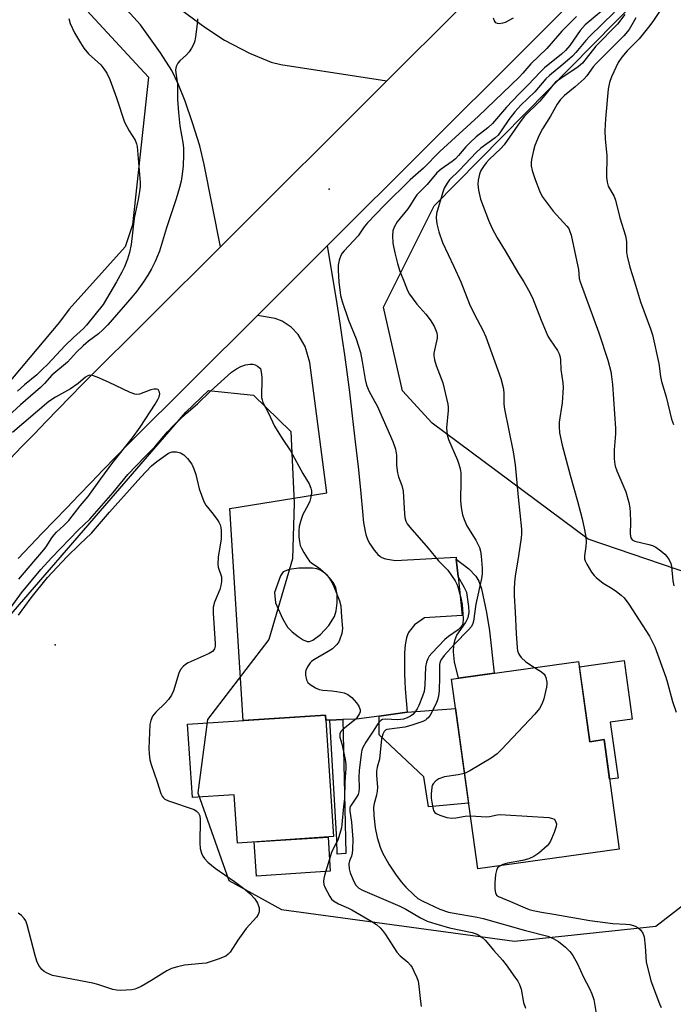
# Model space of a CAD drawing. Units: inches. Extents: x 1207772 to 1213772, y 569455 to 573456.
# Drawn here: x 1208735 to 1208920, y 569795 to 570074 of the extents above; entities that cross this region are included whole.
import ezdxf

# ---------------------------------------------------------------- set-up
doc = ezdxf.new("R2010")
doc.units = ezdxf.units.IN
doc.header["$MEASUREMENT"] = 0
for name, color, linetype in [('BLDG-Footprint', 5, 'Continuous'), ('CULTRL-Pad', 6, 'Continuous'), ('ELEV-Spot Elevation', 7, 'Continuous'), ('NTRL-Trees', 3, 'Continuous'), ('TRANS-Driveway', 251, 'Continuous'), ('TRANS-Non Street Sidewalk', 7, 'Continuous'), ('TRANS-Road', 130, 'Continuous'), ('Undefined', 1, 'Continuous')]:
    doc.layers.add(name, color=color, linetype=linetype)

msp = doc.modelspace()

# ---------------------------------------------------------------- linework, layer by layer
at = {"layer": 'BLDG-Footprint'}
for points, elevation in [([(1208893.19, 569892.41), (1208896.35, 569869.61), (1208900.42, 569870.23), (1208904.73, 569839.14), (1208864.56, 569833.57), (1208857.09, 569887.39)], 541.35), ([(1208821.41, 569877.15), (1208823.68, 569842.7), (1208796.43, 569840.9), (1208795.53, 569854.57), (1208783.67, 569853.79), (1208782.3, 569874.57)], 548.21)]:
    msp.add_lwpolyline(points, close=True, dxfattribs=dict(at, elevation=elevation))
at = {"layer": 'CULTRL-Pad'}
for points in [[(1208902.17, 569875.18), (1208904.37, 569859.32), (1208901.98, 569858.99), (1208900.42, 569870.23), (1208896.35, 569869.61), (1208893.4, 569890.87), (1208906.08, 569892.63), (1208908.38, 569876.04)], [(1208861.98, 569852.18), (1208850.6, 569851.15), (1208849.32, 569859.66), (1208836.59, 569871.62), (1208836.59, 569876.89), (1208844.57, 569877.99), (1208858.25, 569879.01)], [(1208822.76, 569832.91), (1208801.83, 569831.53), (1208801.19, 569841.21), (1208822.13, 569842.6)]]:
    msp.add_lwpolyline(points, close=True, dxfattribs=at)
at = {"layer": 'ELEV-Spot Elevation'}
for p in [(1208822.4, 570026.26, 547.08), (1208744.73, 569897.14, 551.06)]:
    msp.add_point(p, dxfattribs=at)
at = {"layer": 'NTRL-Trees'}
msp.add_lwpolyline([(1208570.09, 569718.42), (1208781.79, 569963.07), (1208788.21, 569969.25), (1208801.01, 569967.9), (1208811.6, 569957.56), (1208812.5, 569937.22), (1208812.08, 569921.46), (1208805.32, 569898.64), (1208787.89, 569875.96), (1208785.23, 569855.14), (1208794.02, 569830.25), (1208808.91, 569822.08), (1208875, 569813.11), (1208915.08, 569817.3), (1208947.97, 569842.72), (1208962.63, 569878.91), (1208957.24, 569892.66), (1208929.13, 569915.69), (1208895.94, 569927.05), (1208851.64, 569959.97), (1208843.24, 569969.09), (1208837.89, 569992.87), (1208852.25, 570021.57), (1208910.14, 570080.45)], dxfattribs=at)
msp.add_polyline3d([(1208717.41, 570116.18, 0), (1208771.17, 570058.04, 0), (1208766.63, 570016.17, 0), (1208764.56, 570009.97, 0), (1208748.71, 569992.28, 0), (1208745.94, 569988.59, 0), (1208627.21, 569847.24, 0)], dxfattribs=at)
at = {"layer": 'TRANS-Driveway'}
for points in [[(1208858.5, 569921.35, 0), (1208859.02, 569916.43, 0), (1208860.18, 569905.39, 0), (1208849.47, 569904.76, 0), (1208846.61, 569902.79, 0), (1208845.56, 569901.47, 0), (1208845.13, 569900.87, 0), (1208844.96, 569900.6, 0), (1208844.84, 569900.38, 0), (1208844.62, 569899.89, 0), (1208844.52, 569899.63, 0), (1208844.36, 569899.06, 0), (1208844.15, 569898.14, 0), (1208844.01, 569897.14, 0), (1208843.91, 569896.09, 0), (1208843.83, 569894.68, 0), (1208843.8, 569893.32, 0), (1208843.77, 569889.8, 0), (1208843.8, 569888.83, 0), (1208843.9, 569886.71, 0), (1208844.04, 569884.66, 0), (1208844.57, 569877.99, 0), (1208836.59, 569876.89, 0), (1208830.21, 569876.01, 0), (1208826.36, 569875.89, 0), (1208822.59, 569875.77, 0), (1208821.5, 569875.7, 0), (1208821.41, 569877.15, 0), (1208798.08, 569875.61, 0), (1208794.25, 569935.78, 0), (1208821.75, 569940.19, 0), (1208816.97, 569977.19, 0), (1208815.63, 569981.65, 0), (1208813.67, 569985.11, 0), (1208811.69, 569987.17, 0), (1208809.09, 569988.83, 0), (1208807.09, 569989.67, 0), (1208802.09, 569990.5, 0), (1208821.91, 570010.25, 0), (1208823.48, 570000.69, 0), (1208824.59, 569993.8, 0), (1208825.46, 569988.32, 0), (1208826.17, 569983.69, 0), (1208826.79, 569979.32, 0), (1208827.45, 569974.37, 0), (1208828.18, 569968.69, 0), (1208828.99, 569962.07, 0), (1208829.85, 569954.7, 0), (1208830.63, 569947.6, 0), (1208831.31, 569941.09, 0), (1208831.99, 569933.84, 0), (1208832.13, 569932.56, 0), (1208832.3, 569931.23, 0), (1208832.46, 569930.23, 0), (1208832.64, 569929.26, 0), (1208832.86, 569928.35, 0), (1208833.1, 569927.53, 0), (1208833.29, 569927.04, 0), (1208833.58, 569926.43, 0), (1208833.97, 569925.75, 0), (1208834.43, 569925.04, 0), (1208835.21, 569923.98, 0), (1208835.75, 569923.32, 0), (1208836.29, 569922.74, 0), (1208836.79, 569922.26, 0), (1208837.02, 569922.08, 0), (1208837.24, 569921.93, 0), (1208837.42, 569921.83, 0), (1208837.63, 569921.74, 0), (1208837.86, 569921.66, 0), (1208838.39, 569921.52, 0), (1208839, 569921.41, 0), (1208841.26, 569921.05, 0), (1208858.44, 569921.97, 0)], [(1208815.02, 569898.54, 0), (1208816.23, 569898.08, 0), (1208816.83, 569898.08, 0), (1208817.83, 569898.42, 0), (1208819.99, 569899.98, 0), (1208822.33, 569902.61, 0), (1208823.92, 569905.13, 0), (1208824.43, 569906.71, 0), (1208824.71, 569909, 0), (1208824.67, 569911.32, 0), (1208824.32, 569913.25, 0), (1208823.63, 569914.63, 0), (1208822.51, 569916.11, 0), (1208821.22, 569917.42, 0), (1208819.98, 569918.31, 0), (1208818.99, 569918.65, 0), (1208817.73, 569918.82, 0), (1208813.88, 569918.83, 0), (1208811.14, 569918.49, 0), (1208809.41, 569917.79, 0), (1208808.66, 569916.66, 0), (1208807.75, 569914.25, 0), (1208806.98, 569911.95, 0), (1208807.19, 569908.97, 0), (1208809.2, 569904.54, 0), (1208810.67, 569902.13, 0), (1208811.94, 569900.78, 0), (1208813.63, 569899.41, 0)]]:
    msp.add_polyline3d(points, close=True, dxfattribs=at)
at = {"layer": 'TRANS-Non Street Sidewalk'}
for points in [[(1208859.02, 569916.43), (1208858.5, 569921.35), (1208862.03, 569918.64), (1208864.07, 569916.58), (1208864.86, 569915.15), (1208865.61, 569912.98), (1208867.07, 569906.27), (1208867.9, 569901.03), (1208869.23, 569889.08), (1208859.13, 569887.67), (1208858.02, 569892.32), (1208857.67, 569895.07), (1208857.81, 569897.01), (1208858.13, 569898.61), (1208858.68, 569899.8), (1208861.15, 569903.33), (1208861.91, 569904.81), (1208862.13, 569906.22), (1208862.1, 569907.94), (1208861.45, 569911.96), (1208860.87, 569913.28)], [(1208822.59, 569875.77), (1208826.36, 569875.89), (1208827.17, 569837.9), (1208824.69, 569837.75), (1208824.64, 569841.82)]]:
    msp.add_lwpolyline(points, close=True, dxfattribs=at)
at = {"layer": 'TRANS-Road'}
for points in [[(1209172.78, 570358.19), (1209022.38, 570209.09), (1208905.09, 570093.17), (1208821.91, 570010.25), (1208802.09, 569990.5), (1208765.34, 569953.86), (1208761.86, 569950.29), (1208758.39, 569946.72), (1208754.92, 569943.14), (1208751.45, 569939.56), (1208748, 569935.97), (1208744.54, 569932.38), (1208741.09, 569928.79), (1208737.65, 569925.19), (1208734.2, 569921.58)], [(1208731.91, 569949.77), (1208735.32, 569953.31), (1208738.74, 569956.85), (1208742.16, 569960.39), (1208745.59, 569963.92), (1208749.02, 569967.44), (1208752.46, 569970.96), (1208791.58, 570009.93), (1208803.69, 570022), (1208827.05, 570045.27), (1208838.82, 570057), (1208920.14, 570138.01), (1209016.13, 570233.2)], [(1208669.72, 570198.53), (1208778.58, 570078.6), (1208787.17, 570072.27), (1208792.75, 570068.56), (1208799.81, 570064.88), (1208806.02, 570062.3), (1208808.71, 570061.69), (1208838.82, 570057), (1208827.05, 570045.27), (1208803.69, 570022), (1208791.58, 570009.93), (1208786.98, 570033.29), (1208785.72, 570038.61), (1208783.71, 570045.1), (1208781.57, 570051.25), (1208779.62, 570056.16), (1208777.81, 570059.9), (1208774.63, 570064.92), (1208768.92, 570072.86), (1208699.67, 570149.01)]]:
    msp.add_lwpolyline(points, dxfattribs=at)
at = {"layer": 'Undefined'}
for points, elevation in [([(1208918.11, 570079.58), (1208914.45, 570074.13), (1208913.41, 570072.74), (1208910.34, 570068.96), (1208906.97, 570065.52), (1208905.4, 570063.71), (1208904.43, 570062.22), (1208902.5, 570058.17), (1208901.95, 570056.54), (1208901.57, 570054.64), (1208900.84, 570046.23), (1208900.66, 570042.8), (1208900.75, 570040.45), (1208901.19, 570035.88), (1208901.09, 570029.69), (1208901.28, 570028.25), (1208901.6, 570027.14), (1208903.23, 570024.23), (1208903.65, 570023.18), (1208904.87, 570018.21), (1208906.49, 570013.07), (1208906.76, 570011.48), (1208906.8, 570008.42), (1208906.93, 570007.3), (1208907.72, 570004.19), (1208909.04, 570000)], 536), ([(1208900.12, 570077.19), (1208895.09, 570072.91), (1208893.65, 570071.28), (1208890.69, 570067.06), (1208889.51, 570065.63), (1208888.31, 570064.55), (1208883.56, 570060.67), (1208882.24, 570059.5), (1208878.88, 570055.86), (1208876.25, 570053.26), (1208872.73, 570049.58), (1208868.72, 570044.89), (1208867.41, 570043.68), (1208864.18, 570041.12), (1208862.45, 570039.54), (1208861.22, 570038.29), (1208859.16, 570035.85), (1208858.29, 570034.94), (1208857.28, 570034.12), (1208854.16, 570032), (1208852.98, 570030.9), (1208850.21, 570027.59), (1208847.35, 570024.69), (1208846.57, 570023.6), (1208845.53, 570021.88), (1208844.72, 570020.7), (1208841.69, 570016.99), (1208840.84, 570015.51), (1208840.49, 570014.45), (1208840.41, 570013.03), (1208840.52, 570011.02), (1208841.05, 570008.25), (1208841.85, 570005.21), (1208842.53, 570003), (1208843.69, 570000)], 544), ([(1208903.4, 570076.48), (1208896.28, 570069.62), (1208895.2, 570068.45), (1208892.44, 570065.05), (1208891.48, 570064.01), (1208888.72, 570061.6), (1208884.9, 570058.48), (1208883.93, 570057.54), (1208880.75, 570053.92), (1208876.84, 570050.16), (1208875.07, 570048.26), (1208873.36, 570046.01), (1208871.23, 570042.8), (1208870.33, 570041.62), (1208869.49, 570040.83), (1208865.5, 570037.92), (1208864.15, 570036.73), (1208859.4, 570031.7), (1208856.6, 570028.94), (1208855.88, 570028.03), (1208855.09, 570026.54), (1208854.7, 570025.47), (1208852.88, 570019.37), (1208852.76, 570018.14), (1208852.97, 570016.43), (1208853.53, 570014.18), (1208854.55, 570011.14), (1208857.81, 570004.36), (1208859.75, 570000)], 542), ([(1208748.61, 570074.67), (1208748.99, 570073.29), (1208750.21, 570070.6), (1208751.88, 570067.79), (1208752.87, 570066.3), (1208754.21, 570064.71), (1208757.69, 570061.52), (1208758.57, 570060.42), (1208759.34, 570059.22), (1208760.21, 570057.38), (1208762.13, 570052.23), (1208764.42, 570045.31), (1208765.73, 570042.82), (1208767.41, 570040.17), (1208767.82, 570039.17), (1208768.03, 570038.4), (1208768.82, 570028.23), (1208768.82, 570027.08), (1208768.64, 570025.64), (1208768.24, 570023.34), (1208767.13, 570018.03), (1208766.25, 570010.64), (1208765.85, 570008.36), (1208765.23, 570006.45), (1208764.42, 570004.29), (1208763.65, 570002.74), (1208762.12, 570000)], 550), ([(1208785.06, 570074.63), (1208784.96, 570073.2), (1208784.5, 570069.48), (1208784.3, 570068.36), (1208784.03, 570067.54), (1208783.39, 570066.24), (1208782.77, 570065.27), (1208781.98, 570064.42), (1208780.05, 570062.65), (1208779.51, 570061.99), (1208779.08, 570061.08), (1208778.87, 570060.09), (1208778.92, 570059.28), (1208779.27, 570057.36), (1208779.42, 570056.07), (1208779.38, 570051.72), (1208779.68, 570048), (1208780.12, 570044.29), (1208781.03, 570038.96), (1208781.17, 570037.77), (1208781.16, 570036.04), (1208781, 570032.87), (1208780.78, 570030.57), (1208780.43, 570028.58), (1208780.01, 570026.8), (1208779.08, 570023.54), (1208776.26, 570015.34), (1208774.3, 570008.68), (1208773.07, 570005.8), (1208772.08, 570003.74), (1208771.03, 570001.89), (1208769.74, 570000)], 548), ([(1208892.59, 570075.22), (1208888.43, 570071.12), (1208884.16, 570066.14), (1208879.6, 570061.83), (1208877.4, 570059.21), (1208876.33, 570058.09), (1208864.75, 570047), (1208853.81, 570036.98), (1208849.19, 570032.22), (1208845.42, 570028.91), (1208838.12, 570021.75), (1208833.35, 570016.78), (1208832.41, 570015.63), (1208830.62, 570013.1), (1208826.69, 570008.82), (1208826.13, 570008.13), (1208825.74, 570007.49), (1208825.24, 570006.15), (1208824.98, 570004.73), (1208825, 570003.26), (1208825.23, 570000)], 546), ([(1208906.28, 570075.86), (1208904.23, 570073.09), (1208898.12, 570066.89), (1208894.32, 570062.06), (1208893.07, 570061.03), (1208888.11, 570057.72), (1208886.67, 570056.62), (1208885.85, 570055.76), (1208883.62, 570052.95), (1208882.08, 570051.19), (1208877.85, 570046.97), (1208876.63, 570045.43), (1208872.09, 570038.84), (1208871.14, 570037.8), (1208867.79, 570034.73), (1208866.93, 570033.77), (1208866.18, 570032.77), (1208865.46, 570031.58), (1208865.05, 570030.53), (1208864.7, 570028.84), (1208864.62, 570027.69), (1208864.79, 570025.97), (1208865.38, 570023.49), (1208867.64, 570017.53), (1208868.53, 570015.38), (1208870.06, 570012.47), (1208872.37, 570008.77), (1208876.14, 570002.37), (1208877.62, 570000)], 540), ([(1208874.58, 570074.76), (1208872.38, 570073.59), (1208871.66, 570073.33), (1208870.62, 570073.22), (1208870.14, 570073.27), (1208869.73, 570073.45), (1208869.32, 570074.02), (1208869.04, 570074.78)], 548), ([(1208909.45, 570074.84), (1208907.48, 570071.53), (1208906.03, 570069.73), (1208898.15, 570061.94), (1208897.34, 570060.97), (1208895.48, 570058.44), (1208894.72, 570057.59), (1208892.22, 570055.33), (1208889.17, 570052.84), (1208888.05, 570051.72), (1208887.14, 570050.43), (1208885.17, 570046.97), (1208882.94, 570043.44), (1208882.02, 570041.61), (1208880.78, 570038.64), (1208880.35, 570037.25), (1208879.8, 570034.7), (1208879.72, 570033.84), (1208879.77, 570032.96), (1208880.05, 570031.55), (1208880.82, 570029.04), (1208882.1, 570025.8), (1208882.84, 570024.23), (1208883.66, 570023.05), (1208886, 570020.08), (1208889.88, 570015.8), (1208890.38, 570015.12), (1208890.64, 570014.62), (1208891.06, 570013.22), (1208892.73, 570005.73), (1208893.11, 570003.49), (1208893.39, 570000.96), (1208893.63, 570000)], 538), ([(1208769.74, 570000), (1208767.85, 569997.36), (1208766.48, 569995.63), (1208759.69, 569987.87), (1208758.29, 569986.4), (1208756.99, 569985.27), (1208754.18, 569983.18), (1208752.63, 569981.84), (1208750.79, 569980.07), (1208748.26, 569977.21), (1208743.74, 569973.51), (1208741.69, 569971.18), (1208740.56, 569970.04), (1208734.92, 569965.19), (1208729.03, 569959.89)], 548), ([(1208762.12, 570000), (1208758.32, 569993.62), (1208753.64, 569987.74), (1208752.77, 569986.76), (1208749.92, 569984.26), (1208747.47, 569981.9), (1208742.67, 569976.72), (1208741.07, 569975.12), (1208739.49, 569973.67), (1208736.05, 569970.81), (1208734.08, 569969.03)], 550), ([(1208825.23, 570000), (1208825.7, 569996.17), (1208826.09, 569994.47), (1208827.9, 569989.11), (1208830.11, 569983.85), (1208831.29, 569980.01), (1208831.81, 569977.41), (1208832.61, 569972.34), (1208833.04, 569970.72), (1208833.77, 569968.92), (1208835.33, 569966.22), (1208836.02, 569964.82), (1208840.48, 569954.71), (1208841.23, 569952.54), (1208841.55, 569950.86), (1208841.54, 569948.02), (1208841.79, 569945.83), (1208842.08, 569944.77), (1208843.08, 569942.23), (1208843.43, 569940.69), (1208843.76, 569934.28), (1208843.91, 569933.18), (1208844.22, 569932.12), (1208844.6, 569931.36), (1208845.31, 569930.42), (1208850.53, 569924.55), (1208853.45, 569920.87), (1208856.08, 569918.31), (1208858.2, 569915.25), (1208858.68, 569914.32), (1208858.98, 569913.5), (1208859.83, 569910.43), (1208860.12, 569908.53), (1208860.42, 569904.56), (1208860.32, 569903.03), (1208860.17, 569902.63), (1208859.77, 569902.06), (1208859.01, 569901.38), (1208856.26, 569899.44), (1208855.27, 569898.6), (1208851.57, 569894.77), (1208850.83, 569893.87), (1208850.41, 569893.16), (1208850.02, 569892.15), (1208849.8, 569890.85), (1208849.58, 569885.62), (1208849.35, 569883.89), (1208848.9, 569882.54), (1208847.85, 569879.93), (1208847.37, 569878.97), (1208846.73, 569878.02), (1208846.16, 569877.38), (1208845.52, 569876.89), (1208844.56, 569876.4), (1208843.54, 569876.05), (1208841.83, 569875.87), (1208838.4, 569876.02), (1208837.6, 569875.89), (1208837.12, 569875.65), (1208836.54, 569875.1), (1208836.07, 569874.44), (1208834.75, 569872.29), (1208832.86, 569869.47), (1208832.01, 569867.95), (1208831.75, 569867.24), (1208831.51, 569866.08), (1208830.94, 569861.49), (1208830.84, 569859.59), (1208830.94, 569856.52), (1208830.86, 569855.41), (1208830.63, 569854.63), (1208830.38, 569854.14), (1208828.66, 569851.67), (1208828.43, 569851.25), (1208828.27, 569850.74), (1208828.28, 569849.93), (1208828.78, 569846.81), (1208829.11, 569841.88), (1208829.09, 569839.07), (1208828.99, 569837.99), (1208828.75, 569837.19), (1208828.21, 569835.87), (1208828.03, 569835), (1208828.11, 569833.62), (1208828.42, 569832.49), (1208829.43, 569829.99), (1208830, 569828.97), (1208830.86, 569828.12), (1208831.93, 569827.51), (1208842.5, 569823.02), (1208844.15, 569822.14), (1208848.34, 569819.65), (1208850.26, 569818.76), (1208852.69, 569817.97), (1208856.54, 569816.89), (1208863.03, 569815.49), (1208864.1, 569815.12), (1208864.86, 569814.75), (1208865.8, 569814.12), (1208866.65, 569813.34), (1208869.15, 569810.4), (1208871.61, 569807.72), (1208872.64, 569806.38), (1208875.12, 569802.89), (1208875.91, 569801.7), (1208876.43, 569800.75), (1208876.89, 569799.44), (1208877.57, 569795.67), (1208878.13, 569794.08)], 546), ([(1208843.69, 570000), (1208844.64, 569997.54), (1208845.19, 569996.48), (1208847.28, 569993.72), (1208849.83, 569990.87), (1208851.12, 569989.23), (1208852.19, 569987.44), (1208852.96, 569985.52), (1208853.08, 569984.78), (1208853.08, 569984.03), (1208852.28, 569980.63), (1208852.16, 569979.83), (1208852.16, 569979.02), (1208852.36, 569977.94), (1208852.82, 569976.32), (1208854.68, 569971.37), (1208856.06, 569965.33), (1208856.18, 569964.52), (1208856.2, 569963.53), (1208855.68, 569958.6), (1208855.87, 569956.63), (1208856.28, 569955.28), (1208858.88, 569949.45), (1208859.25, 569948.36), (1208859.59, 569946.97), (1208859.75, 569945.85), (1208859.81, 569943.58), (1208859.66, 569938.06), (1208859.89, 569936.01), (1208860.25, 569933.99), (1208860.69, 569932.64), (1208861.48, 569930.82), (1208864.06, 569926.75), (1208864.74, 569925.46), (1208865.08, 569924.67), (1208865.33, 569923.62), (1208865.52, 569922.27), (1208865.8, 569918.84), (1208865.83, 569917.22), (1208865.65, 569915.86), (1208864.08, 569908.65), (1208863.37, 569903.85), (1208863.06, 569902.84), (1208862.73, 569902.24), (1208861.99, 569901.34), (1208857.96, 569897.26), (1208855.09, 569894.08), (1208854.26, 569893.05), (1208853.92, 569892.41), (1208853.76, 569891.48), (1208853.77, 569887.92), (1208853.61, 569884.14), (1208853.44, 569882.52), (1208853.2, 569881.54), (1208852.81, 569880.5), (1208851.05, 569877.14), (1208850.55, 569876.44), (1208850.17, 569876.07), (1208849.74, 569875.76), (1208848.96, 569875.38), (1208845.57, 569874.21), (1208843.86, 569873.72), (1208839.57, 569873.22), (1208838.81, 569873.06), (1208838.4, 569872.85), (1208838.07, 569872.54), (1208837.62, 569871.76), (1208837.33, 569870.44), (1208836.75, 569864.65), (1208836.09, 569862.44), (1208835.87, 569861.28), (1208835.84, 569860.03), (1208836.13, 569856.69), (1208836.09, 569855.58), (1208835.86, 569854.49), (1208835.19, 569852.11), (1208835.06, 569851.09), (1208835.15, 569848.74), (1208835.45, 569845.21), (1208836.07, 569842.44), (1208836.9, 569839.7), (1208837.57, 569838.13), (1208839.39, 569834.94), (1208841.3, 569832.03), (1208842.87, 569829.91), (1208844.2, 569828.39), (1208846.41, 569826.18), (1208847.63, 569825.21), (1208849.02, 569824.37), (1208850.57, 569823.61), (1208853.86, 569822.17), (1208856.27, 569821.32), (1208857.88, 569820.98), (1208864.37, 569819.89), (1208866.15, 569819.51), (1208878.13, 569816.12), (1208884.46, 569814.46), (1208886, 569813.81), (1208887.45, 569812.97), (1208889.45, 569811.35), (1208890.68, 569810.17), (1208891.54, 569808.97), (1208892.9, 569806.68), (1208894.59, 569802.82), (1208896.29, 569799.6), (1208896.98, 569798.1), (1208897.46, 569796.5), (1208898.13, 569792.52)], 544), ([(1208859.75, 570000), (1208862.24, 569993.69), (1208863.66, 569990.78), (1208866.06, 569986.28), (1208866.9, 569984.42), (1208871.15, 569972.57), (1208871.76, 569970.03), (1208871.96, 569968.61), (1208872.01, 569965.33), (1208872.16, 569963.91), (1208874.61, 569951.83), (1208875.2, 569948.11), (1208876, 569939.01), (1208876.98, 569929.93), (1208876.99, 569928.57), (1208876.9, 569927.44), (1208876.15, 569922.32), (1208875.2, 569916.56), (1208875.02, 569914.88), (1208874.93, 569912.85), (1208874.93, 569911.09), (1208875.23, 569906.33), (1208875.44, 569900.29), (1208875.78, 569896.27), (1208875.9, 569895.42), (1208876.13, 569894.63), (1208876.4, 569894.14), (1208876.93, 569893.47), (1208878.18, 569892.27), (1208880.64, 569890.66)], 542), ([(1208732.23, 569907.82), (1208735.2, 569911.86), (1208740.65, 569918.5), (1208743.67, 569921.79), (1208751.35, 569929.7), (1208754.55, 569932.76), (1208761.2, 569940.3), (1208765.32, 569945.39), (1208770.21, 569950.45), (1208773.02, 569953.24), (1208776.56, 569957.48), (1208778.24, 569959.17), (1208781.88, 569962.69), (1208785.09, 569965.44), (1208788.82, 569969.01), (1208794.74, 569974.39), (1208796.13, 569975.37), (1208797.36, 569976.06), (1208798.68, 569976.51), (1208800.01, 569976.71), (1208800.83, 569976.68), (1208801.47, 569976.47), (1208802.11, 569976.11), (1208802.97, 569975.47), (1208803.27, 569973.85), (1208803.39, 569972.79), (1208803.27, 569967.27), (1208803.4, 569966.52), (1208803.65, 569965.79), (1208805.25, 569962.75), (1208806.98, 569959.12), (1208809.09, 569955.59), (1208811.44, 569952.11), (1208814.97, 569945.67), (1208816.76, 569942.76), (1208817.28, 569941.53), (1208817.44, 569940.73), (1208817.43, 569940.15), (1208817.24, 569939), (1208816.94, 569937.86), (1208816.5, 569936.79), (1208815, 569934.02), (1208814.39, 569932.36), (1208813.94, 569930.66), (1208813.84, 569929.5), (1208813.85, 569927.74), (1208813.99, 569926.35), (1208814.25, 569925.28), (1208814.59, 569924.5), (1208815.3, 569923.25), (1208816.2, 569921.78), (1208816.87, 569920.86), (1208817.49, 569920.29), (1208819.38, 569919.02), (1208820.69, 569918.02), (1208821.66, 569917.04), (1208822.51, 569915.92), (1208823.29, 569914.64), (1208823.81, 569913.59), (1208825.36, 569909.54), (1208825.72, 569908.19), (1208825.92, 569904.91), (1208826.24, 569901.69), (1208826.03, 569900.3), (1208825.39, 569898.43), (1208825.14, 569897.93), (1208824.63, 569897.23), (1208823.37, 569895.99), (1208822.14, 569895.18), (1208818.1, 569892.86), (1208817.43, 569892.35), (1208817.06, 569891.96), (1208816.26, 569890.83), (1208815.83, 569889.86), (1208815.75, 569889.32), (1208815.77, 569888.5), (1208816.02, 569887.15), (1208816.4, 569886.46), (1208817.03, 569885.88), (1208818.52, 569884.91), (1208819.59, 569884.42), (1208820.67, 569884.23), (1208823.2, 569884.09), (1208824.65, 569883.9), (1208826.67, 569883.44), (1208827.76, 569883.03), (1208828.86, 569882.16), (1208830.23, 569880.67), (1208830.84, 569879.71), (1208831.19, 569878.66), (1208831.21, 569878.14), (1208831.07, 569877.63), (1208830.31, 569876.43), (1208829.71, 569875.82), (1208826.29, 569873.12), (1208825.72, 569872.51), (1208825.42, 569871.85), (1208825.46, 569870.95), (1208826, 569869.05), (1208826.48, 569866.87), (1208826.94, 569864.6), (1208827.14, 569863.19), (1208827.14, 569862), (1208826.93, 569858.22), (1208826.83, 569853.54), (1208826.51, 569851.22), (1208826.06, 569846.17), (1208825.9, 569845.2), (1208824.9, 569841.74), (1208824.46, 569840.81), (1208823.56, 569839.21), (1208823.12, 569838.17), (1208821.1, 569831.67), (1208820.92, 569830.81), (1208820.86, 569829.98), (1208820.95, 569829.17), (1208821.22, 569828.34), (1208822.6, 569825.69), (1208823.12, 569824.98), (1208823.7, 569824.47), (1208825.07, 569823.64), (1208827.92, 569822.44), (1208828.88, 569821.94), (1208834.51, 569818.68), (1208835.84, 569817.75), (1208836.87, 569816.89), (1208837.61, 569816.13), (1208838.46, 569815), (1208841.65, 569809.93), (1208842.62, 569808.89), (1208844.77, 569807.09), (1208845.54, 569806.3), (1208845.99, 569805.6), (1208846.49, 569804.59), (1208847.29, 569802.77), (1208847.66, 569801.71), (1208847.91, 569800.29), (1208848.34, 569795.94), (1208848.56, 569794.5)], 548), ([(1208734.47, 569915.68), (1208738.64, 569920.69), (1208741.53, 569924), (1208742.22, 569924.91), (1208743.79, 569927.43), (1208744.41, 569928.3), (1208745.13, 569929.05), (1208747.23, 569930.94), (1208748.61, 569932.35), (1208751.84, 569936.51), (1208754.08, 569939.17), (1208757.64, 569944.19), (1208761.11, 569948.76), (1208766.67, 569955.77), (1208768.87, 569958.85), (1208773.1, 569965.36), (1208773.87, 569966.66), (1208774.2, 569967.46), (1208774.38, 569968.26), (1208774.36, 569968.75), (1208774.08, 569969.35), (1208773.92, 569969.49), (1208773.49, 569969.63), (1208772.69, 569969.6), (1208771.88, 569969.37), (1208768.64, 569968.16), (1208767.84, 569968.04), (1208767.31, 569968.13), (1208765.98, 569968.64), (1208759.88, 569971.53), (1208756.66, 569972.95), (1208755.31, 569973.44), (1208754.53, 569973.54), (1208754.03, 569973.41), (1208753.34, 569973.01), (1208751.27, 569971.22), (1208749.12, 569969.65), (1208744.83, 569967.36), (1208742.93, 569966.08), (1208732.63, 569957.29)], 546), ([(1208734.34, 569905.55), (1208737.89, 569910.4), (1208742.57, 569916.17), (1208748, 569922.04), (1208751.72, 569925.66), (1208755.02, 569928.72), (1208760.14, 569934.7), (1208769.07, 569944.68), (1208772.01, 569947.82), (1208773.56, 569949.09), (1208776.84, 569951.43), (1208777.78, 569951.78), (1208778.49, 569951.85), (1208779.17, 569951.81), (1208780.27, 569951.53), (1208781.24, 569951.01), (1208782.24, 569949.97), (1208783.45, 569948.32), (1208784.04, 569947.03), (1208784.61, 569945.43), (1208785.61, 569941.33), (1208786.88, 569937.72), (1208787.47, 569936.71), (1208789.16, 569934.64), (1208790.68, 569932.6), (1208791.14, 569931.9), (1208791.5, 569931.16), (1208791.69, 569930.34), (1208791.77, 569929.48), (1208791.8, 569927.16), (1208790.98, 569921.95), (1208790.83, 569919.97), (1208790.97, 569919.12), (1208791.87, 569916.35), (1208791.94, 569915.05), (1208791.76, 569913.93), (1208791.45, 569912.8), (1208789.92, 569909.16), (1208789.56, 569907.81), (1208789.56, 569906.05), (1208790.12, 569897.48), (1208790.1, 569896.67), (1208789.92, 569895.97), (1208789.72, 569895.63), (1208789.34, 569895.25), (1208788.37, 569894.62), (1208782.42, 569891.96), (1208781.67, 569891.53), (1208781.02, 569890.97), (1208780.3, 569890.06), (1208779.78, 569889.03), (1208778.27, 569884.06), (1208777.69, 569882.78), (1208776.88, 569881.61), (1208775.97, 569880.51), (1208773.24, 569877.98), (1208772.38, 569876.89), (1208771.82, 569875.66), (1208771.62, 569874.53), (1208771.3, 569867.66), (1208771.35, 569866.22), (1208771.56, 569864.51), (1208771.93, 569863.13), (1208773.68, 569858.23), (1208774.7, 569854.95), (1208775.05, 569854.2), (1208775.33, 569853.82), (1208775.83, 569853.36), (1208776.85, 569852.84), (1208784.12, 569850.38), (1208784.85, 569849.96), (1208785.42, 569849.37), (1208785.72, 569848.65), (1208785.88, 569847.56), (1208785.78, 569840.82), (1208785.84, 569839.38), (1208786.24, 569838), (1208786.61, 569837.21), (1208787.06, 569836.47), (1208788.06, 569835.43), (1208790.07, 569833.73), (1208795.63, 569830.03), (1208798.66, 569827.69), (1208800.08, 569826.49), (1208801.38, 569825.03), (1208802.14, 569823.89), (1208802.55, 569822.5), (1208802.61, 569821.39), (1208802.35, 569820.62), (1208801.86, 569819.91), (1208798.94, 569816.68), (1208796.54, 569813.36), (1208794.35, 569809.99), (1208793.82, 569809.35), (1208793.14, 569808.86), (1208790.97, 569807.98), (1208787.6, 569806.86), (1208786.44, 569806.69), (1208781.44, 569806.22), (1208779.41, 569805.78), (1208777.7, 569805.31), (1208776.38, 569804.69), (1208771.9, 569801.85), (1208769.12, 569800.26), (1208767.84, 569799.61), (1208767.3, 569799.42), (1208766.46, 569799.26), (1208763.24, 569799.1), (1208762.08, 569799.15), (1208761.12, 569799.35), (1208756.79, 569800.76), (1208755.4, 569801.13), (1208744.02, 569803.38), (1208742.28, 569804.06), (1208741.61, 569804.5), (1208740.99, 569805.06), (1208740.12, 569806.15), (1208739.57, 569807.36), (1208739.07, 569809.02), (1208736.78, 569817.69), (1208736.38, 569818.79), (1208735.94, 569819.5), (1208735.17, 569820.31), (1208734.27, 569820.97)], 550), ([(1208880.64, 569890.66), (1208882.64, 569889.41), (1208883.4, 569888.74), (1208883.68, 569888.32), (1208883.88, 569887.83), (1208884.16, 569886.5), (1208884.19, 569885.95), (1208884.09, 569885.11), (1208883.28, 569881.79), (1208882.84, 569880.46), (1208882.11, 569879.06), (1208880.76, 569877.47), (1208871.32, 569867.42), (1208870.05, 569866.16), (1208868.38, 569865), (1208862.37, 569861.4), (1208860.81, 569860.61)], 542), ([(1208860.81, 569860.61), (1208859.02, 569860.2), (1208855.17, 569859.67), (1208853.59, 569859.09), (1208852.66, 569858.53), (1208851.94, 569857.7), (1208851.7, 569857.21), (1208851.55, 569856.69), (1208851.38, 569854.75), (1208851.41, 569853.62), (1208851.54, 569852.51), (1208851.83, 569850.87), (1208852.17, 569849.94), (1208852.42, 569849.58), (1208852.78, 569849.27), (1208853.81, 569848.78), (1208855.79, 569848.17), (1208857.23, 569847.98), (1208858.39, 569848.05), (1208861, 569848.53), (1208862.48, 569848.57)], 542), ([(1208862.48, 569848.57), (1208867.11, 569848.31), (1208867.94, 569848.4), (1208870.09, 569848.93), (1208870.97, 569848.98), (1208872.45, 569848.92), (1208884.7, 569848.12), (1208885.8, 569847.88), (1208886.22, 569847.62), (1208886.54, 569847.25), (1208886.77, 569846.81), (1208886.88, 569846.33), (1208886.79, 569845.54), (1208886.22, 569843.89), (1208885.21, 569841.45), (1208884.78, 569840.7), (1208884.24, 569840.07), (1208881.91, 569838.01), (1208880.53, 569837.06), (1208879.07, 569836.38), (1208877.26, 569835.91), (1208873, 569835.16), (1208871.67, 569834.78), (1208870.92, 569834.45)], 542), ([(1208870.92, 569834.45), (1208870.53, 569834.18), (1208870.21, 569833.84), (1208869.87, 569833.13), (1208869.65, 569831.99), (1208869.41, 569829.59), (1208869.43, 569827.84), (1208869.59, 569826.75), (1208869.91, 569826.12), (1208870.47, 569825.71), (1208873.89, 569824.36), (1208878.05, 569822.49), (1208879.16, 569822.08), (1208880.31, 569821.77), (1208882.64, 569821.29), (1208886.12, 569820.74), (1208896.39, 569818.89), (1208902.86, 569818.05), (1208906.57, 569817.9), (1208907.68, 569817.79), (1208908.71, 569817.52), (1208909.44, 569817.23), (1208910.12, 569816.82), (1208910.72, 569816.25), (1208911.38, 569815.37), (1208911.75, 569814.31), (1208912.08, 569811.68), (1208912.38, 569807.23), (1208913.65, 569801.79), (1208916.1, 569795.3), (1208916.61, 569794.24)], 542)]:
    msp.add_lwpolyline(points, dxfattribs=dict(at, elevation=elevation))
for points in [[(1208877.62, 570000, 540), (1208879.02, 569997.65, 540), (1208880.1, 569995.53, 540), (1208882.59, 569989.15, 540), (1208884.48, 569984.61, 540), (1208885.09, 569983.59, 540), (1208887.21, 569980.59, 540), (1208887.66, 569979.62, 540), (1208887.95, 569978.64, 540), (1208888.05, 569977.82, 540), (1208888.14, 569975.15, 540), (1208888.73, 569971.4, 540), (1208888.79, 569970.03, 540), (1208888.48, 569965.67, 540), (1208887.7, 569960.26, 540), (1208887.67, 569958.86, 540), (1208887.79, 569957.19, 540), (1208888.51, 569953.71, 540), (1208890.77, 569945.18, 540), (1208892.85, 569937.86, 540), (1208894.16, 569932.85, 540), (1208894.86, 569929.71, 540), (1208895.23, 569927.65, 540), (1208895.33, 569926.33, 540), (1208895.26, 569925.02, 540), (1208894.85, 569922.29, 540), (1208894.87, 569921.48, 540), (1208895.01, 569920.95, 540), (1208895.51, 569919.93, 540), (1208896.89, 569917.69, 540), (1208897.58, 569916.76, 540), (1208898.16, 569916.16, 540), (1208900.13, 569914.57, 540), (1208902.75, 569913.04, 540), (1208903.94, 569912.24, 540), (1208905.3, 569911.17, 540), (1208906.09, 569910.38, 540), (1208907.4, 569908.6, 540), (1208913.29, 569899.51, 540), (1208914.79, 569896.51, 540), (1208917.93, 569887.95, 540), (1208918.44, 569886.31, 540), (1208919.79, 569881.02, 540), (1208920.89, 569878.01, 540)], [(1208893.63, 570000, 538), (1208898.88, 569985.57, 538), (1208901.47, 569977.85, 538), (1208902.32, 569974.62, 538), (1208902.55, 569973.18, 538), (1208902.78, 569970.9, 538), (1208903.62, 569958.39, 538), (1208903.63, 569956.95, 538), (1208903.3, 569952.4, 538), (1208903.27, 569950.03, 538), (1208903.34, 569948.86, 538), (1208903.59, 569947.78, 538), (1208904.03, 569946.46, 538), (1208906.59, 569940.52, 538), (1208907.4, 569937.41, 538), (1208907.68, 569935.97, 538), (1208907.8, 569934.57, 538), (1208907.9, 569932.01, 538), (1208907.83, 569928.47, 538), (1208908.02, 569927.4, 538), (1208908.42, 569926.85, 538), (1208909.11, 569926.49, 538), (1208913.07, 569925.58, 538), (1208914.11, 569925.23, 538), (1208915.09, 569924.78, 538), (1208916.55, 569923.78, 538), (1208917.67, 569922.84, 538), (1208918.23, 569922.17, 538), (1208918.84, 569921.18, 538), (1208919.33, 569920.13, 538), (1208919.55, 569919.3, 538), (1208919.92, 569915.24, 538), (1208920.17, 569913.81, 538)], [(1208909.04, 570000, 536), (1208910.72, 569994.34, 536), (1208913.59, 569986.65, 536), (1208914.14, 569984.98, 536), (1208915.95, 569976.87, 536), (1208916.39, 569973.15, 536), (1208916.65, 569971.72, 536), (1208917.98, 569967.44, 536), (1208919.51, 569961.12, 536), (1208920.12, 569959.56, 536)]]:
    msp.add_polyline3d(points, dxfattribs=at)

doc.saveas('drawing.dxf')
